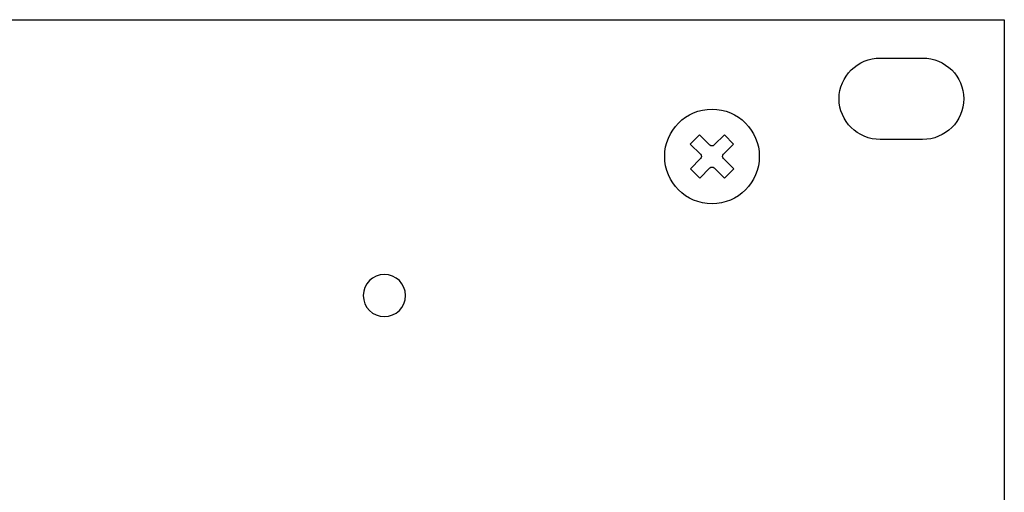
# Model space of a CAD drawing. Extents: x 0 to 19, y 0 to 3.5.
# Drawn here: x 16 to 19, y 2 to 3.5 of the extents above; entities that cross this region are included whole.
import ezdxf

# ---------------------------------------------------------------- set-up
doc = ezdxf.new("R2010")
doc.units = 0
doc.header["$MEASUREMENT"] = 0
for name, color, linetype in [('ALUMINUM', 7, 'CONTINUOUS'), ('HOLES', 7, 'CONTINUOUS'), ('SCREWS', 7, 'CONTINUOUS')]:
    doc.layers.add(name, color=color, linetype=linetype)

# ---------------------------------------------------------------- blocks, each defined once
blk = doc.blocks.new('BLOCK_197')
at = {"layer": 'SCREWS', "color": 7}
for points in [[(18.1791, 3.1027), (18.1482, 3.0716)], [(18.107, 3.0303), (18.0761, 2.9992)], [(18.1793, 3.0276), (18.1512, 2.9994)]]:
    blk.add_lwpolyline(points, dxfattribs=at)
for points, knots in [([(18.257, 3.065), (18.257, 3.1443), (18.1928, 3.2085), (18.1135, 3.2085), (18.0343, 3.2085), (17.97, 3.1443), (17.97, 3.065), (17.97, 2.9858), (18.0343, 2.9215), (18.1135, 2.9215), (18.1928, 2.9215), (18.257, 2.9858), (18.257, 3.065)], [0, 0, 0, 0, 1, 1, 1, 2, 2, 2, 3, 3, 3, 4, 4, 4, 4]), ([(18.12, 3.0998), (18.12, 3.0998), (18.1509, 3.1308), (18.1509, 3.1308), (18.1509, 3.1308), (18.1791, 3.1027), (18.1791, 3.1027), (18.1791, 3.1027), (18.1482, 3.0716), (18.1482, 3.0716), (18.1446, 3.068), (18.1446, 3.0621), (18.1482, 3.0585), (18.1482, 3.0585), (18.1793, 3.0276), (18.1793, 3.0276), (18.1793, 3.0276), (18.1512, 2.9994), (18.1512, 2.9994), (18.1512, 2.9994), (18.1202, 3.0303), (18.1202, 3.0303), (18.1165, 3.0339), (18.1106, 3.0339), (18.107, 3.0303), (18.107, 3.0303), (18.0761, 2.9992), (18.0761, 2.9992), (18.0761, 2.9992), (18.0479, 3.0273), (18.0479, 3.0273), (18.0479, 3.0273), (18.0788, 3.0584), (18.0788, 3.0584), (18.0824, 3.062), (18.0824, 3.0679), (18.0788, 3.0715), (18.0788, 3.0715), (18.0477, 3.1024), (18.0477, 3.1024), (18.0477, 3.1024), (18.0758, 3.1306), (18.0758, 3.1306), (18.0758, 3.1306), (18.1069, 3.0997), (18.1069, 3.0997), (18.1105, 3.0961), (18.1164, 3.0961), (18.12, 3.0998)], [0, 0, 0, 0, 1, 1, 1, 2, 2, 2, 3, 3, 3, 4, 4, 4, 5, 5, 5, 6, 6, 6, 7, 7, 7, 8, 8, 8, 9, 9, 9, 10, 10, 10, 11, 11, 11, 12, 12, 12, 13, 13, 13, 14, 14, 14, 15, 15, 15, 16, 16, 16, 16])]:
    blk.add_open_spline(points, degree=3, knots=knots, dxfattribs=at)
blk = doc.blocks.new('BLOCK_196')
at = {"layer": 'SCREWS'}
blk.add_blockref('BLOCK_197', (0, 0), dxfattribs=at)

msp = doc.modelspace()

# ---------------------------------------------------------------- linework, layer by layer
at = {"layer": 'ALUMINUM', "color": 7}
msp.add_lwpolyline([(0, 0), (0, 3.48), (19, 3.48), (19, 0), (0, 0)], dxfattribs=at)
msp.add_open_spline([(18.752, 3.1164), (18.8211, 3.1164), (18.877, 3.1717), (18.877, 3.24), (18.877, 3.3082), (18.8211, 3.3636), (18.752, 3.3636), (18.752, 3.3636), (18.624, 3.3636), (18.624, 3.3636), (18.5549, 3.3636), (18.499, 3.3082), (18.499, 3.24), (18.499, 3.1717), (18.5549, 3.1164), (18.624, 3.1164), (18.624, 3.1164), (18.752, 3.1164), (18.752, 3.1164)], degree=3, knots=[0, 0, 0, 0, 1, 1, 1, 2, 2, 2, 3, 3, 3, 4, 4, 4, 5, 5, 5, 6, 6, 6, 6], dxfattribs=at)
at = {"layer": 'HOLES', "color": 7}
msp.add_open_spline([(17.184, 2.643), (17.184, 2.6077), (17.1553, 2.579), (17.12, 2.579), (17.0846, 2.579), (17.056, 2.6077), (17.056, 2.643), (17.056, 2.6784), (17.0846, 2.707), (17.12, 2.707), (17.1553, 2.707), (17.184, 2.6784), (17.184, 2.643)], degree=3, knots=[0, 0, 0, 0, 1, 1, 1, 2, 2, 2, 3, 3, 3, 4, 4, 4, 4], dxfattribs=at)

# ---------------------------------------------------------------- block references
at = {"layer": 'SCREWS'}
msp.add_blockref('BLOCK_196', (0, 0), dxfattribs=at)

doc.saveas('drawing.dxf')
